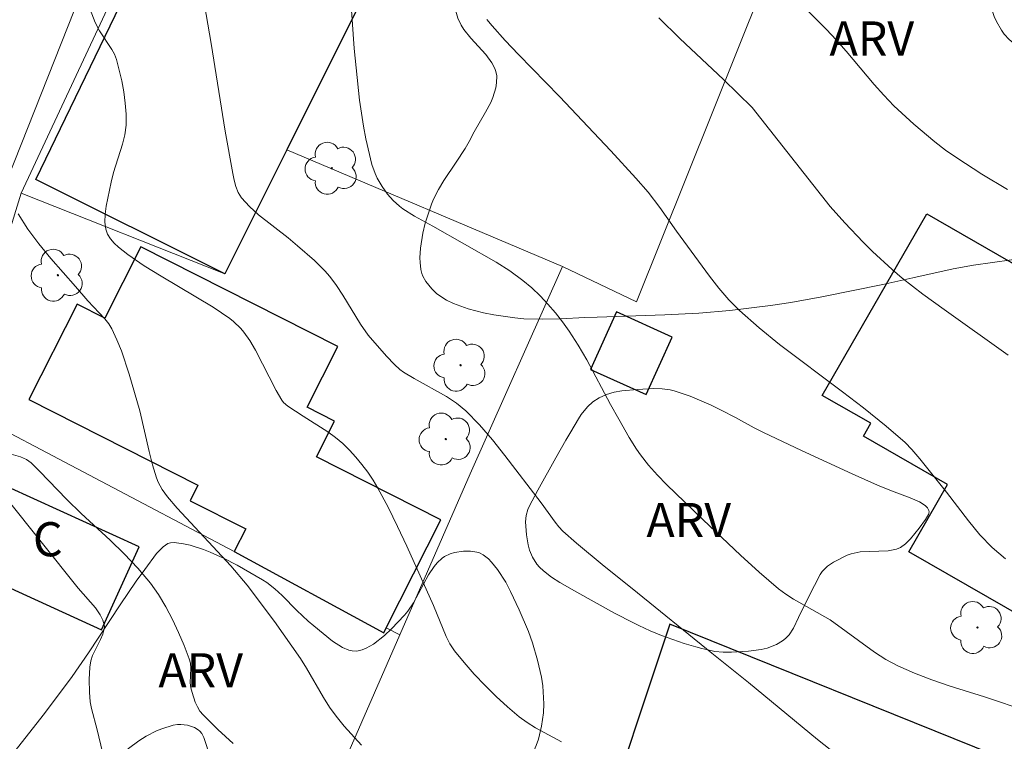
# Model space of a CAD drawing. Units: metres. Extents: x 279744 to 280260, y 1667131 to 1667696.
# Drawn here: x 279788 to 279831, y 1667305 to 1667336 of the extents above; entities that cross this region are included whole.
import ezdxf

# ---------------------------------------------------------------- set-up
doc = ezdxf.new("R2010")
doc.units = ezdxf.units.M
doc.header["$MEASUREMENT"] = 0
for name, color, linetype, lineweight, true_color in [('Arvores_Isoladas', 7, 'Continuous', 18, 0x00ff33), ('Curvas_Intermediarias', 7, 'Continuous', 9, 0x783c14), ('Curvas_Mestras', 7, 'Continuous', 20, 0x783c14), ('Topon_Vegetacao', 7, 'Continuous', 9, 0x00ff33), ('Vegetacao', 7, 'Orla8', 9, 0x00ff33)]:
    doc.layers.add(name, color=color, linetype=linetype, lineweight=lineweight, true_color=true_color)
for name, color, linetype, lineweight in [('Edificacoes', 7, 'Continuous', 30), ('Muro_Grade', 8, 'Continuous', 20), ('Pavimentacao_Asfaltica_S_Mfio', 10, 'Continuous', 15), ('Topon_Fundacao_Const_Ruinas', 7, 'Continuous', 9)]:
    doc.layers.add(name, color=color, linetype=linetype, lineweight=lineweight)
doc.styles.add('Arial', font='arial.ttf', dxfattribs={"height": 1.5})
doc.styles.get("Standard").update_dxf_attribs({"font": 'arial.ttf'})
doc.linetypes.add('Orla8', pattern='A,6,-0.5,["V",Standard,S=1,R=0,X=-0.5,Y=-1],-0.5,6,-0.5,["V",Standard,S=1,R=0,X=-0.5,Y=-1],-0.5', length=14)

# ---------------------------------------------------------------- blocks, each defined once
blk = doc.blocks.new('Arvore')
at = {"layer": 'Arvores_Isoladas'}
blk.add_lwpolyline([(-0.718, 0.493, 0.872324), (-0.722, -0.551, 0.862983), (0.284, -0.827, 0.900105), (0.89, 0.029, 0.863155), (0.262, 0.861, 0.882486)], format="xyb", close=True, dxfattribs=at)
blk.add_circle((0, 0), 0.0286, dxfattribs=at)

msp = doc.modelspace()

# ---------------------------------------------------------------- linework, layer by layer
at = {"layer": 'Curvas_Intermediarias', "flags": 128}
for points, elevation in [([(279824.27, 1667303.612), (279822.738, 1667304.838), (279819.703, 1667307.342), (279818.093, 1667308.632), (279814.596, 1667311.478), (279813.355, 1667312.464), (279812.137, 1667313.47), (279811.549, 1667313.994), (279811.368, 1667314.182), (279811.203, 1667314.385), (279810.591, 1667315.245), (279808.992, 1667317.327), (279808.448, 1667318.009), (279807.881, 1667318.665), (279807.278, 1667319.281), (279806.871, 1667319.619), (279806.427, 1667319.915), (279805.004, 1667320.703), (279804.544, 1667320.983), (279804.373, 1667321.107), (279804.136, 1667321.319), (279803.789, 1667321.689), (279802.978, 1667322.615), (279802.655, 1667323.101), (279801.867, 1667324.38), (279801.591, 1667324.794), (279801.295, 1667325.193), (279801.085, 1667325.44), (279800.619, 1667325.896), (279799.88, 1667326.544), (279799.463, 1667326.895), (279798.165, 1667327.909), (279797.77, 1667328.271), (279797.421, 1667328.662), (279797.274, 1667328.895), (279797.168, 1667329.156), (279797.09, 1667329.436), (279797.032, 1667329.726), (279796.703, 1667331.584), (279796.085, 1667335.443), (279795.641, 1667338.004)], 58), ([(279821.324, 1667337.912), (279823.119, 1667336.074), (279823.576, 1667335.586), (279823.996, 1667335.106), (279825.225, 1667333.639), (279825.648, 1667333.164), (279826.091, 1667332.708), (279826.968, 1667331.889), (279827.892, 1667331.117), (279828.372, 1667330.755), (279828.864, 1667330.413), (279829.965, 1667329.701), (279831.085, 1667329.016)], 62), ([(279790.695, 1667337.125), (279790.987, 1667336.359), (279791.173, 1667335.998), (279791.722, 1667335.181), (279791.836, 1667334.969), (279791.92, 1667334.746), (279792.044, 1667334.277), (279792.153, 1667333.797), (279792.242, 1667333.31), (279792.306, 1667332.82), (279792.34, 1667332.331), (279792.339, 1667331.849), (279792.29, 1667331.429), (279792.191, 1667331.011), (279791.793, 1667329.763), (279791.69, 1667329.343), (279791.47, 1667328.284), (279791.423, 1667327.933), (279791.413, 1667327.592), (279791.454, 1667327.27), (279791.532, 1667327.056), (279791.66, 1667326.852), (279791.824, 1667326.659), (279792.012, 1667326.48), (279792.414, 1667326.164), (279793.14, 1667325.671), (279793.89, 1667325.205), (279796.168, 1667323.841), (279796.9, 1667323.353), (279797.072, 1667323.22), (279797.385, 1667322.913), (279797.526, 1667322.744), (279797.778, 1667322.386), (279798.03, 1667321.959), (279798.937, 1667320.18), (279799.19, 1667319.757), (279799.267, 1667319.66), (279799.46, 1667319.499), (279800.133, 1667319.05), (279801.207, 1667318.365), (279801.547, 1667318.117), (279801.864, 1667317.846), (279802.16, 1667317.555), (279802.444, 1667317.247), (279802.713, 1667316.924), (279802.967, 1667316.587), (279803.201, 1667316.239), (279803.415, 1667315.882), (279803.861, 1667315.047), (279804.279, 1667314.195), (279804.679, 1667313.332), (279805.856, 1667310.729), (279806.415, 1667309.362), (279806.581, 1667309.039), (279806.781, 1667308.739), (279807.203, 1667308.215), (279807.652, 1667307.705), (279808.122, 1667307.21), (279808.61, 1667306.732), (279809.113, 1667306.272), (279809.626, 1667305.832), (279809.969, 1667305.576), (279810.337, 1667305.351), (279811.488, 1667304.738)], 57), ([(279833.919, 1667305.417), (279830.074, 1667306.705), (279828.525, 1667307.201), (279827.758, 1667307.463), (279827.004, 1667307.75), (279826.269, 1667308.076), (279825.745, 1667308.359), (279825.242, 1667308.68), (279823.29, 1667310.093), (279821.685, 1667311.003), (279821.348, 1667311.222), (279821.03, 1667311.464), (279820.181, 1667312.194), (279819.348, 1667312.945), (279817.715, 1667314.489), (279816.103, 1667316.054), (279815.699, 1667316.465), (279815.316, 1667316.897), (279814.961, 1667317.349), (279814.785, 1667317.599), (279814.459, 1667318.117), (279813.999, 1667318.915), (279813.639, 1667319.563), (279812.594, 1667321.53), (279812.223, 1667322.169), (279811.823, 1667322.788), (279811.53, 1667323.196), (279811.218, 1667323.596), (279810.889, 1667323.983), (279810.541, 1667324.352), (279810.175, 1667324.699), (279809.791, 1667325.02), (279809.212, 1667325.44), (279808.606, 1667325.829), (279805.824, 1667327.415), (279805.021, 1667327.846), (279804.511, 1667328.168), (279804.364, 1667328.282), (279804.086, 1667328.538), (279803.838, 1667328.822), (279803.607, 1667329.149), (279803.384, 1667329.524), (279803.288, 1667329.719), (279803.143, 1667330.125), (279802.888, 1667331.243), (279802.783, 1667331.811), (279802.611, 1667332.954), (279802.452, 1667334.37), (279802.373, 1667335.217), (279802.251, 1667336.915)], 59), ([(279815.756, 1667336.569), (279816.692, 1667335.657), (279818.604, 1667333.86), (279819.867, 1667332.621), (279823.299, 1667328.28), (279823.934, 1667327.549), (279824.741, 1667326.705), (279825.156, 1667326.293), (279826.017, 1667325.501), (279826.465, 1667325.128), (279827.374, 1667324.424), (279828.303, 1667323.745), (279831.119, 1667321.741)], 61), ([(279787.591, 1667327.958), (279788.016, 1667327.278), (279788.502, 1667326.626), (279789.028, 1667325.993), (279790.125, 1667324.75), (279790.658, 1667324.122), (279791.415, 1667323.33), (279791.583, 1667323.12), (279791.721, 1667322.892), (279791.942, 1667322.414), (279792.139, 1667321.921), (279792.48, 1667320.906), (279792.948, 1667319.293), (279793.356, 1667317.505), (279793.505, 1667316.915), (279793.679, 1667316.335), (279793.748, 1667316.158), (279793.936, 1667315.822), (279794.164, 1667315.508), (279794.59, 1667315.002), (279796.944, 1667312.467), (279797.664, 1667311.623), (279798.862, 1667310.028), (279800.008, 1667308.395), (279800.277, 1667307.975), (279801.026, 1667306.678), (279801.292, 1667306.258), (279801.582, 1667305.857), (279801.936, 1667305.424), (279802.691, 1667304.591)], 56), ([(279791.304, 1667304.275), (279791.07, 1667305.263), (279790.82, 1667306.19), (279790.757, 1667306.484), (279790.727, 1667306.909), (279790.715, 1667307.467), (279790.752, 1667308.021), (279790.798, 1667308.29), (279790.871, 1667308.531), (279791.222, 1667309.229), (279791.322, 1667309.461), (279791.384, 1667309.695), (279791.388, 1667309.819), (279791.326, 1667310.075), (279791.204, 1667310.322), (279791.004, 1667310.622), (279790.233, 1667311.494), (279787.037, 1667315.494)], 54)]:
    msp.add_lwpolyline(points, dxfattribs=dict(at, elevation=elevation))
at = {"layer": 'Curvas_Mestras', "flags": 128}
for points, elevation in [([(279831, 1667312.784), (279830.411, 1667313.275), (279829.876, 1667313.837), (279829.376, 1667314.447), (279828.416, 1667315.716), (279827.244, 1667317.181), (279826.891, 1667317.593), (279826.593, 1667317.888), (279825.761, 1667318.607), (279824.761, 1667319.419), (279823.845, 1667320.125), (279821.067, 1667322.211), (279820.172, 1667322.937), (279819.311, 1667323.697), (279818.842, 1667324.173), (279818.406, 1667324.683), (279817.993, 1667325.215), (279816.538, 1667327.188), (279815.807, 1667328.234), (279815.288, 1667328.905), (279814.755, 1667329.517), (279813.658, 1667330.716), (279811.392, 1667333.11), (279809.592, 1667334.954), (279809.005, 1667335.58), (279808.435, 1667336.219), (279808.206, 1667336.502)], 60), ([(279797.049, 1667304.661), (279796.373, 1667305.276), (279795.727, 1667305.914), (279795.59, 1667306.081), (279795.478, 1667306.27), (279795.385, 1667306.473), (279795.245, 1667306.9), (279795.19, 1667307.112), (279795.161, 1667307.321), (279795.186, 1667307.974), (279795.174, 1667308.186), (279795.123, 1667308.388), (279794.895, 1667308.964), (279794.649, 1667309.542), (279794.382, 1667310.115), (279794.09, 1667310.673), (279793.767, 1667311.21), (279793.409, 1667311.716), (279792.86, 1667312.373), (279792.265, 1667312.996), (279791.639, 1667313.597), (279790.361, 1667314.78), (279789.739, 1667315.384), (279788.538, 1667316.641), (279788.168, 1667317.001), (279787.965, 1667317.151), (279787.701, 1667317.271), (279787.297, 1667317.388)], 55)]:
    msp.add_lwpolyline(points, dxfattribs=dict(at, elevation=elevation))
at = {"layer": 'Edificacoes', "flags": 128}
for points in [[(279796.681, 1667325.317), (279788.381, 1667329.462), (279793.386, 1667339.842), (279793.909, 1667339.598), (279794.786, 1667341.339), (279802.83, 1667337.632), (279799.404, 1667330.77)], [(279838.528, 1667321.634), (279831.909, 1667310.125), (279826.758, 1667313.087), (279828.46, 1667316.048), (279824.759, 1667318.177), (279825.083, 1667318.739), (279822.947, 1667319.968), (279827.539, 1667327.954)], [(279803.668, 1667309.528), (279803.778, 1667309.745), (279806.181, 1667314.49), (279800.712, 1667317.261), (279801.508, 1667318.833), (279800.298, 1667319.445), (279801.652, 1667322.119), (279792.998, 1667326.503), (279791.411, 1667323.37), (279790.195, 1667323.986), (279788.065, 1667319.783), (279795.504, 1667316.015), (279795.158, 1667315.332), (279797.603, 1667314.093), (279797.097, 1667313.095)], [(279815.213, 1667320.007), (279816.351, 1667322.534), (279813.899, 1667323.638), (279812.762, 1667321.111)], [(279784.297, 1667312.838), (279791.256, 1667309.658), (279792.919, 1667313.3), (279785.96, 1667316.479)], [(279826.988, 1667294.813), (279830.567, 1667304.131), (279816.243, 1667309.902), (279813.003, 1667300.176), (279813.243, 1667300.084), (279823.886, 1667296.003)]]:
    msp.add_lwpolyline(points, close=True, dxfattribs=at)
at = {"layer": 'Muro_Grade', "flags": 128}
for points in [[(279787.733, 1667328.863), (279792.882, 1667339.92), (279795.428, 1667347.128), (279804.006, 1667369.225), (279812.636, 1667390.243), (279813.925, 1667393.699)], [(279799.404, 1667330.77), (279802.83, 1667337.632), (279807.813, 1667351.955)], [(279811.531, 1667325.635), (279814.779, 1667324.08), (279824.731, 1667348.914)], [(279787.733, 1667328.863), (279796.681, 1667325.317), (279799.404, 1667330.77)], [(279811.531, 1667325.635), (279799.404, 1667330.77)], [(279784.863, 1667319.546), (279787.733, 1667328.863)], [(279804.382, 1667309.443), (279807.466, 1667316.511), (279811.531, 1667325.635)], [(279784.863, 1667319.546), (279797.097, 1667313.095)], [(279803.778, 1667309.745), (279804.382, 1667309.443)], [(279802.153, 1667304.336), (279804.382, 1667309.443)]]:
    msp.add_lwpolyline(points, dxfattribs=at)
at = {"layer": 'Pavimentacao_Asfaltica_S_Mfio', "flags": 128}
msp.add_lwpolyline([(279772.925, 1667294.948), (279778.762, 1667308.899), (279784.778, 1667323.6), (279790.668, 1667338.423), (279796.377, 1667352.685), (279802.331, 1667367.322), (279806.344, 1667376.956), (279810.17, 1667386.526), (279813.994, 1667396.283), (279820.299, 1667413.166), (279821.267, 1667415.979), (279823.356, 1667422.054), (279820.625, 1667422.963), (279818.149, 1667416.259), (279812.821, 1667401.316), (279805.663, 1667382.555), (279801.713, 1667372.984), (279799.405, 1667367.23), (279791.627, 1667348.151), (279783.676, 1667327.762), (279780.513, 1667320.379), (279775.232, 1667306.932), (279768.48, 1667291.103)], dxfattribs=at)
at = {"layer": 'Vegetacao', "flags": 128}
for points in [[(279816.034, 1667323.511), (279813.045, 1667323.41), (279812.509, 1667323.39), (279811.434, 1667323.338), (279810.629, 1667323.316), (279809.829, 1667323.338), (279809.432, 1667323.373), (279808.513, 1667323.504), (279808.052, 1667323.595), (279807.375, 1667323.774), (279806.734, 1667324.009), (279806.434, 1667324.152), (279806.135, 1667324.339), (279805.989, 1667324.454), (279805.782, 1667324.649), (279805.519, 1667324.979), (279805.39, 1667325.213), (279805.344, 1667325.332), (279805.299, 1667325.51), (279805.268, 1667325.81), (279805.262, 1667326.018), (279805.285, 1667326.446), (279805.389, 1667327.106), (279805.495, 1667327.544), (279805.768, 1667328.381), (279805.857, 1667328.597), (279806.07, 1667329.016), (279806.318, 1667329.422), (279806.86, 1667330.219), (279807.249, 1667330.825), (279807.421, 1667331.139), (279807.65, 1667331.557), (279808.15, 1667332.419), (279808.371, 1667332.854), (279808.464, 1667333.071), (279808.598, 1667333.498), (279808.633, 1667333.708), (279808.638, 1667334.016), (279808.6, 1667334.212), (279808.556, 1667334.34), (279808.427, 1667334.59), (279808.157, 1667334.957), (279807.499, 1667335.684), (279807.197, 1667336.059), (279807.071, 1667336.253), (279806.93, 1667336.553), (279806.791, 1667337.016), (279806.734, 1667337.268), (279806.674, 1667337.658), (279806.656, 1667338.043), (279806.665, 1667338.228), (279806.728, 1667338.569), (279806.785, 1667338.722), (279806.905, 1667338.92), (279807.174, 1667339.209), (279807.381, 1667339.394), (279807.854, 1667339.74), (279808.113, 1667339.9), (279808.664, 1667340.194), (279809.239, 1667340.448), (279809.625, 1667340.594), (279810.374, 1667340.824), (279810.646, 1667340.877), (279810.834, 1667340.896), (279811.221, 1667340.898), (279811.813, 1667340.825), (279812.203, 1667340.733), (279812.456, 1667340.657), (279812.932, 1667340.477), (279813.102, 1667340.391), (279813.422, 1667340.172), (279813.624, 1667339.998), (279814.014, 1667339.618), (279814.305, 1667339.332), (279814.604, 1667339.071), (279814.76, 1667338.957), (279815.004, 1667338.816), (279815.27, 1667338.719), (279815.42, 1667338.682), (279815.655, 1667338.648), (279815.996, 1667338.655), (279816.193, 1667338.705), (279816.276, 1667338.746), (279816.375, 1667338.83), (279816.536, 1667339.052), (279816.634, 1667339.219), (279816.808, 1667339.591), (279817.018, 1667340.216), (279817.127, 1667340.655), (279817.282, 1667341.518), (279817.354, 1667342.365), (279817.362, 1667342.936), (279817.329, 1667344.087), (279817.304, 1667345.38), (279817.295, 1667345.877), (279817.232, 1667346.891), (279817.217, 1667347.64), (279817.256, 1667348.119), (279817.298, 1667348.35), (279817.395, 1667348.683), (279817.564, 1667349.065), (279817.874, 1667349.578), (279818.058, 1667349.825), (279818.364, 1667350.169), (279818.527, 1667350.324), (279818.866, 1667350.591), (279819.041, 1667350.698), (279819.304, 1667350.82), (279819.579, 1667350.895), (279819.776, 1667350.923), (279820.196, 1667350.932), (279820.414, 1667350.915), (279820.858, 1667350.844), (279821.3, 1667350.731), (279821.585, 1667350.636), (279822.111, 1667350.413), (279822.973, 1667349.957), (279823.402, 1667349.705), (279824.035, 1667349.296), (279824.645, 1667348.853), (279824.939, 1667348.618), (279825.497, 1667348.125), (279825.76, 1667347.867), (279826.128, 1667347.464), (279826.534, 1667346.962), (279826.79, 1667346.612), (279827.273, 1667345.881), (279827.501, 1667345.502), (279827.93, 1667344.725), (279828.328, 1667343.93), (279829.046, 1667342.324), (279829.153, 1667342.049), (279829.324, 1667341.484), (279829.452, 1667340.902), (279829.658, 1667339.718), (279829.838, 1667338.838), (279829.959, 1667338.409), (279830.352, 1667337.062), (279830.511, 1667336.623), (279830.604, 1667336.415), (279830.821, 1667336.027), (279830.949, 1667335.852), (279831.171, 1667335.618), (279831.677, 1667335.199), (279832.034, 1667334.935), (279832.79, 1667334.441), (279833.185, 1667334.208), (279833.998, 1667333.767), (279834.831, 1667333.351), (279836.497, 1667332.558), (279836.839, 1667332.405), (279837.545, 1667332.137), (279839.72, 1667331.456), (279840.421, 1667331.198), (279840.76, 1667331.051), (279841.249, 1667330.801), (279841.722, 1667330.48), (279841.922, 1667330.31), (279842.294, 1667329.933), (279842.541, 1667329.624), (279842.75, 1667329.301), (279842.839, 1667329.136), (279842.951, 1667328.887), (279843.015, 1667328.708), (279843.116, 1667328.322), (279843.165, 1667328.05), (279843.213, 1667327.49), (279843.205, 1667327.071), (279843.158, 1667326.669), (279843.119, 1667326.478), (279843.041, 1667326.209), (279842.95, 1667326.011), (279842.871, 1667325.884), (279842.674, 1667325.641), (279842.308, 1667325.307), (279842.038, 1667325.106), (279841.498, 1667324.761), (279841.297, 1667324.672), (279841.147, 1667324.635), (279840.832, 1667324.616), (279840.606, 1667324.653), (279840.502, 1667324.688), (279840.302, 1667324.782), (279839.912, 1667325.014), (279838.773, 1667325.84), (279838.382, 1667326.076), (279838.181, 1667326.172), (279837.87, 1667326.281), (279837.53, 1667326.352), (279837.298, 1667326.383), (279836.823, 1667326.408), (279836.338, 1667326.396), (279835.358, 1667326.313), (279834.631, 1667326.248), (279832.385, 1667326.055), (279831.265, 1667325.929), (279829.591, 1667325.698), (279828.702, 1667325.538), (279826.937, 1667325.142), (279825.613, 1667324.847), (279822.923, 1667324.296), (279821.572, 1667324.058), (279820.677, 1667323.925), (279818.879, 1667323.705), (279817.528, 1667323.58)], [(279826.614, 1667313.446), (279826.387, 1667313.284), (279826.217, 1667313.211), (279825.843, 1667313.132), (279824.61, 1667313.083), (279824.223, 1667313.005), (279824.044, 1667312.934), (279823.445, 1667312.635), (279823.172, 1667312.452), (279822.945, 1667312.225), (279822.856, 1667312.09), (279822.36, 1667311.125), (279821.909, 1667310.192), (279821.679, 1667309.726), (279821.488, 1667309.44), (279821.326, 1667309.275), (279821.204, 1667309.176), (279820.93, 1667309.008), (279820.528, 1667308.853), (279820.257, 1667308.79), (279819.708, 1667308.722), (279818.964, 1667308.673), (279818.591, 1667308.675), (279818.224, 1667308.709), (279818.044, 1667308.742), (279817.649, 1667308.834), (279817.388, 1667308.902), (279816.876, 1667309.051), (279815.874, 1667309.409), (279815.381, 1667309.616), (279814.891, 1667309.842), (279814.646, 1667309.961), (279813.809, 1667310.393), (279812.158, 1667311.31), (279811.408, 1667311.741), (279811.046, 1667311.978), (279810.692, 1667312.256), (279810.518, 1667312.416), (279810.395, 1667312.551), (279810.205, 1667312.846), (279810.077, 1667313.167), (279810.018, 1667313.39), (279809.944, 1667313.838), (279809.908, 1667314.4), (279809.933, 1667314.682), (279810.005, 1667314.952), (279810.061, 1667315.079), (279810.447, 1667315.804), (279811.24, 1667317.226), (279811.677, 1667317.991), (279811.898, 1667318.37), (279812.234, 1667318.937), (279812.354, 1667319.124), (279812.628, 1667319.46), (279812.869, 1667319.677), (279813.143, 1667319.859), (279813.295, 1667319.936), (279813.46, 1667320.005), (279813.795, 1667320.105), (279814.136, 1667320.167), (279814.831, 1667320.225), (279815.548, 1667320.264), (279815.908, 1667320.258), (279816.26, 1667320.214), (279816.432, 1667320.173), (279817.142, 1667319.935), (279818.059, 1667319.541), (279818.509, 1667319.318), (279819.129, 1667318.989), (279819.953, 1667318.547), (279820.368, 1667318.337), (279822.03, 1667317.545), (279824.258, 1667316.52), (279825.374, 1667316.012), (279825.986, 1667315.766), (279826.817, 1667315.459), (279827.23, 1667315.279), (279827.472, 1667315.12), (279827.569, 1667315.017), (279827.629, 1667314.905), (279827.641, 1667314.848), (279827.621, 1667314.734), (279827.486, 1667314.506), (279827.206, 1667314.132), (279826.823, 1667313.663)], [(279801.54, 1667292.595), (279801.647, 1667292.894), (279801.676, 1667293.114), (279801.644, 1667293.206), (279801.4, 1667293.469), (279801.253, 1667293.584), (279801.016, 1667293.698), (279800.766, 1667293.729), (279800.232, 1667293.69), (279799.833, 1667293.686), (279799.046, 1667293.799), (279798.656, 1667293.879), (279798.085, 1667294.041), (279796.923, 1667294.448), (279796.357, 1667294.688), (279795.827, 1667294.973), (279795.582, 1667295.137), (279795.289, 1667295.377), (279795.149, 1667295.514), (279794.95, 1667295.737), (279794.694, 1667296.1), (279794.506, 1667296.486), (279794.445, 1667296.683), (279794.381, 1667296.983), (279794.307, 1667297.614), (279794.302, 1667298.268), (279794.335, 1667298.704), (279794.371, 1667298.992), (279794.478, 1667299.548), (279794.55, 1667299.811), (279794.746, 1667300.327), (279794.904, 1667300.665), (279795.252, 1667301.335), (279795.509, 1667301.837), (279795.736, 1667302.344), (279795.83, 1667302.6), (279795.937, 1667302.989), (279795.997, 1667303.468), (279796.001, 1667303.694), (279795.968, 1667304.149), (279795.909, 1667304.478), (279795.763, 1667304.919), (279795.666, 1667305.104), (279795.586, 1667305.202), (279795.516, 1667305.26), (279795.344, 1667305.359), (279795.036, 1667305.458), (279794.746, 1667305.494), (279794.607, 1667305.493), (279794.417, 1667305.465), (279793.909, 1667305.303), (279793.681, 1667305.208), (279793.229, 1667304.98), (279792.904, 1667304.78), (279792.452, 1667304.442), (279792.249, 1667304.26), (279792.072, 1667304.08), (279791.744, 1667303.694), (279791.442, 1667303.279), (279790.876, 1667302.405), (279790.448, 1667301.751), (279790.222, 1667301.436), (279789.939, 1667301.034), (279789.39, 1667300.198), (279788.956, 1667299.598), (279788.639, 1667299.239), (279788.468, 1667299.077), (279788.193, 1667298.861), (279787.875, 1667298.661), (279787.648, 1667298.538), (279787.168, 1667298.318), (279786.407, 1667298.053), (279785.891, 1667297.921), (279785.552, 1667297.854), (279784.903, 1667297.768), (279784.779, 1667297.775), (279784.695, 1667297.797), (279784.524, 1667297.876), (279784.284, 1667298.058), (279784.146, 1667298.205), (279784.006, 1667298.409), (279783.961, 1667298.506), (279783.933, 1667298.614), (279783.931, 1667298.859), (279783.987, 1667299.125), (279784.047, 1667299.302), (279784.199, 1667299.63), (279784.402, 1667299.99), (279784.84, 1667300.7), (279785.307, 1667301.398), (279786.284, 1667302.766), (279787.092, 1667303.848), (279788.754, 1667305.981), (279789.972, 1667307.6), (279790.69, 1667308.64), (279792.075, 1667310.759), (279792.79, 1667311.798), (279793.163, 1667312.305), (279793.682, 1667313.01), (279793.975, 1667313.314), (279794.184, 1667313.449), (279794.292, 1667313.487), (279794.459, 1667313.501), (279794.873, 1667313.441), (279795.157, 1667313.374), (279795.741, 1667313.187), (279796.037, 1667313.071), (279796.631, 1667312.802), (279797.22, 1667312.5), (279798.338, 1667311.859), (279798.525, 1667311.739), (279798.877, 1667311.466), (279799.209, 1667311.161), (279799.848, 1667310.51), (279800.34, 1667310.04), (279800.601, 1667309.827), (279801.424, 1667309.164), (279801.855, 1667308.882), (279802.138, 1667308.761), (279802.277, 1667308.73), (279802.481, 1667308.725), (279802.725, 1667308.781), (279802.89, 1667308.846), (279803.219, 1667309.032), (279803.705, 1667309.413), (279804.016, 1667309.707), (279804.583, 1667310.304), (279804.725, 1667310.473), (279804.979, 1667310.85), (279805.638, 1667312.079), (279805.88, 1667312.444), (279806.015, 1667312.605), (279806.239, 1667312.813), (279806.343, 1667312.883), (279806.592, 1667312.998), (279806.779, 1667313.056), (279807.179, 1667313.121), (279807.479, 1667313.122), (279807.757, 1667313.078), (279807.882, 1667313.039), (279808.044, 1667312.956), (279808.268, 1667312.779), (279808.41, 1667312.639), (279808.675, 1667312.316), (279809.033, 1667311.753), (279809.247, 1667311.348), (279809.626, 1667310.543), (279810.028, 1667309.58), (279810.206, 1667309.085), (279810.433, 1667308.33), (279810.6, 1667307.569), (279810.657, 1667307.189), (279810.699, 1667306.672), (279810.702, 1667306.408), (279810.686, 1667306.008), (279810.609, 1667305.414), (279810.468, 1667304.842), (279810.373, 1667304.57), (279810.075, 1667303.878), (279809.906, 1667303.532), (279809.629, 1667303.021), (279809.161, 1667302.287), (279808.816, 1667301.83), (279808.634, 1667301.615), (279808.351, 1667301.31), (279808.195, 1667301.168), (279807.847, 1667300.922), (279807.464, 1667300.716), (279806.642, 1667300.359), (279806.034, 1667300.077), (279805.749, 1667299.913), (279804.885, 1667299.359), (279804.476, 1667299.052), (279804.113, 1667298.711), (279803.956, 1667298.524), (279803.823, 1667298.333), (279803.593, 1667297.914), (279803.408, 1667297.459), (279803.31, 1667297.147), (279803.167, 1667296.523), (279803.125, 1667296.152), (279803.135, 1667295.638), (279803.167, 1667295.383), (279803.251, 1667295.015), (279803.309, 1667294.842), (279803.462, 1667294.546), (279803.598, 1667294.361), (279803.909, 1667294.006), (279804.256, 1667293.606), (279805.264, 1667292.479), (279805.439, 1667292.219), (279805.508, 1667292.084), (279805.582, 1667291.876), (279805.613, 1667291.689), (279805.617, 1667291.559), (279805.593, 1667291.288), (279805.49, 1667290.869), (279805.392, 1667290.591), (279805.165, 1667290.065), (279805.071, 1667289.88), (279804.856, 1667289.523), (279804.109, 1667288.493), (279803.77, 1667287.962), (279803.632, 1667287.682), (279803.246, 1667286.731), (279803.076, 1667286.241), (279802.863, 1667285.495), (279802.714, 1667284.745), (279802.669, 1667284.371), (279802.658, 1667284.166), (279802.673, 1667283.755), (279802.728, 1667283.342), (279802.899, 1667282.509), (279803.025, 1667281.884), (279803.072, 1667281.572), (279803.117, 1667281.231), (279803.219, 1667280.544), (279803.277, 1667280.03), (279803.295, 1667279.521), (279803.282, 1667279.269), (279803.219, 1667278.768), (279803.165, 1667278.513), (279803.043, 1667278.149), (279802.928, 1667277.933), (279802.858, 1667277.835), (279802.737, 1667277.706), (279802.469, 1667277.479), (279801.889, 1667277.062), (279801.266, 1667276.679), (279799.971, 1667275.949), (279799.336, 1667275.569), (279799.03, 1667275.369), (279798.591, 1667275.048), (279798.189, 1667274.682), (279798.003, 1667274.473), (279797.764, 1667274.137), (279797.597, 1667273.783), (279797.547, 1667273.604), (279797.506, 1667273.311), (279797.499, 1667272.89), (279797.517, 1667272.673), (279797.608, 1667272.192), (279797.771, 1667271.748), (279797.88, 1667271.552), (279798.017, 1667271.356), (279798.34, 1667270.991), (279798.711, 1667270.652), (279799.511, 1667270.003), (279800.082, 1667269.49), (279800.333, 1667269.21), (279800.505, 1667268.98), (279800.812, 1667268.483), (279801.632, 1667266.909), (279801.946, 1667266.434), (279802.124, 1667266.218), (279802.422, 1667265.93), (279802.704, 1667265.708), (279803.309, 1667265.287), (279803.738, 1667265.025), (279804.032, 1667264.86), (279804.639, 1667264.556), (279805.34, 1667264.259), (279806.05, 1667264.015), (279806.403, 1667263.916), (279806.929, 1667263.796), (279807.333, 1667263.738), (279807.61, 1667263.718), (279808.178, 1667263.722), (279808.466, 1667263.744), (279809.042, 1667263.827), (279809.608, 1667263.956), (279809.974, 1667264.065), (279810.661, 1667264.333), (279811.037, 1667264.522), (279811.285, 1667264.665), (279811.769, 1667264.99), (279812.004, 1667265.168), (279812.458, 1667265.553), (279812.883, 1667265.968), (279813.148, 1667266.257), (279813.625, 1667266.855), (279813.789, 1667267.098), (279814.074, 1667267.617), (279814.314, 1667268.168), (279814.724, 1667269.322), (279815.033, 1667270.188), (279815.206, 1667270.609), (279816.67, 1667273.884), (279817.461, 1667275.49), (279817.64, 1667275.867), (279817.998, 1667276.68), (279818.199, 1667277.061), (279818.31, 1667277.233), (279818.558, 1667277.523), (279818.698, 1667277.634), (279818.933, 1667277.748), (279819.403, 1667277.864), (279819.738, 1667277.914), (279820.45, 1667277.955), (279820.821, 1667277.949), (279821.575, 1667277.894), (279822.328, 1667277.79), (279822.817, 1667277.699), (279823.732, 1667277.486), (279823.896, 1667277.423), (279823.999, 1667277.362), (279824.191, 1667277.203), (279824.442, 1667276.896), (279824.584, 1667276.663), (279824.804, 1667276.189), (279824.947, 1667275.832), (279825.246, 1667275.089), (279825.456, 1667274.516), (279825.628, 1667273.939), (279825.693, 1667273.652), (279825.764, 1667273.084), (279825.765, 1667272.806), (279825.715, 1667272.398), (279825.535, 1667271.721), (279825.377, 1667271.273), (279824.986, 1667270.386), (279824.522, 1667269.508), (279823.502, 1667267.762), (279823.009, 1667266.889), (279822.78, 1667266.451), (279822.63, 1667266.137), (279822.344, 1667265.496), (279822.113, 1667265.027), (279821.843, 1667264.587), (279821.686, 1667264.384), (279821.34, 1667263.984), (279820.612, 1667263.205), (279819.844, 1667262.456), (279819.316, 1667261.973), (279818.232, 1667261.047), (279817.032, 1667260.067), (279816.395, 1667259.636), (279815.955, 1667259.406), (279815.73, 1667259.314), (279815.386, 1667259.211), (279814.974, 1667259.143), (279814.693, 1667259.123), (279814.119, 1667259.132), (279813.531, 1667259.189), (279812.341, 1667259.37), (279811.459, 1667259.482), (279810.183, 1667259.607), (279807.635, 1667259.885), (279805.722, 1667260.046), (279805.265, 1667260.082), (279804.334, 1667260.165), (279803.643, 1667260.18), (279803.198, 1667260.142), (279802.983, 1667260.103), (279802.67, 1667260.015), (279802.31, 1667259.869), (279802.074, 1667259.754), (279801.611, 1667259.485), (279800.942, 1667259.008), (279800.514, 1667258.658), (279799.701, 1667257.929), (279799.396, 1667257.634), (279798.815, 1667257.01), (279798.266, 1667256.351), (279797.915, 1667255.898), (279797.24, 1667254.976), (279797.005, 1667254.636), (279796.559, 1667253.938), (279795.29, 1667251.792), (279794.844, 1667251.098), (279794.609, 1667250.761), (279794.236, 1667250.273), (279793.555, 1667249.49), (279793.18, 1667249.114), (279792.585, 1667248.607), (279792.172, 1667248.327), (279791.961, 1667248.209), (279791.642, 1667248.066), (279791.426, 1667248.007), (279791.269, 1667247.988), (279790.935, 1667247.991), (279790.763, 1667248.012), (279790.416, 1667248.085), (279790.082, 1667248.193), (279789.875, 1667248.28), (279789.52, 1667248.48), (279789.414, 1667248.575), (279789.353, 1667248.653), (279789.25, 1667248.84), (279789.143, 1667249.169), (279789.099, 1667249.403), (279789.07, 1667249.846), (279789.081, 1667249.987), (279789.146, 1667250.273), (279789.258, 1667250.558), (279789.556, 1667251.097), (279790.252, 1667252.17), (279791.721, 1667254.275), (279792.808, 1667255.865), (279793.015, 1667256.165), (279793.457, 1667256.775), (279793.756, 1667257.238), (279793.912, 1667257.547), (279793.971, 1667257.702), (279794.033, 1667257.933), (279794.039, 1667258.059), (279794.026, 1667258.146), (279793.965, 1667258.323), (279793.808, 1667258.588), (279793.677, 1667258.756), (279793.398, 1667259.048), (279793.054, 1667259.328), (279792.862, 1667259.452), (279792.557, 1667259.614), (279792.241, 1667259.737), (279792.083, 1667259.782), (279791.465, 1667259.9), (279791.146, 1667259.936), (279790.664, 1667259.954), (279790.192, 1667259.922), (279789.964, 1667259.884), (279789.798, 1667259.844), (279789.473, 1667259.726), (279789.155, 1667259.574), (279788.525, 1667259.232), (279788.042, 1667259.009), (279787.793, 1667258.928), (279786.932, 1667258.712), (279786.491, 1667258.62), (279785.829, 1667258.525), (279785.182, 1667258.501), (279784.87, 1667258.524), (279784.683, 1667258.558), (279784.304, 1667258.693), (279784.058, 1667258.824), (279783.902, 1667258.926), (279783.618, 1667259.157), (279783.365, 1667259.443), (279783.27, 1667259.6), (279783.132, 1667259.961), (279783.051, 1667260.361), (279782.974, 1667261.183), (279782.857, 1667262.959), (279782.842, 1667263.85), (279782.884, 1667264.733), (279782.933, 1667265.169), (279783.055, 1667265.904), (279783.132, 1667266.272), (279783.269, 1667266.821), (279783.523, 1667267.632), (279783.837, 1667268.416), (279784.017, 1667268.793), (279784.282, 1667269.303), (279784.848, 1667270.306), (279785.45, 1667271.293), (279786.713, 1667273.241), (279787.662, 1667274.702), (279788.122, 1667275.438), (279790.695, 1667279.701), (279791.196, 1667280.559), (279792.158, 1667282.307), (279792.905, 1667283.598), (279793.442, 1667284.427), (279793.729, 1667284.827), (279794.187, 1667285.405), (279794.673, 1667285.972), (279795.675, 1667287.088), (279796.714, 1667288.18), (279798.152, 1667289.589), (279798.89, 1667290.273), (279800.02, 1667291.268), (279800.594, 1667291.751), (279801.465, 1667292.456)]]:
    msp.add_lwpolyline(points, close=True, dxfattribs=at)

# ---------------------------------------------------------------- block references
at = {"layer": 'Arvores_Isoladas'}
for p in [(279801.385, 1667329.956), (279789.344, 1667325.251), (279807.049, 1667321.293), (279806.397, 1667318.047), (279829.768, 1667309.76)]:
    msp.add_blockref('Arvore', p, dxfattribs=at)

# ---------------------------------------------------------------- texts
at = {"layer": 'Topon_Fundacao_Const_Ruinas', "style": 'Arial'}
msp.add_text('C', height=1.5, dxfattribs=at).set_placement((279788.248, 1667312.892))
at = {"layer": 'Topon_Vegetacao', "style": 'Arial'}
for p in [(279823.267, 1667334.914), (279815.219, 1667313.737), (279793.762, 1667307.126)]:
    msp.add_text('ARV', height=1.5, dxfattribs=at).set_placement(p)

doc.saveas('drawing.dxf')
